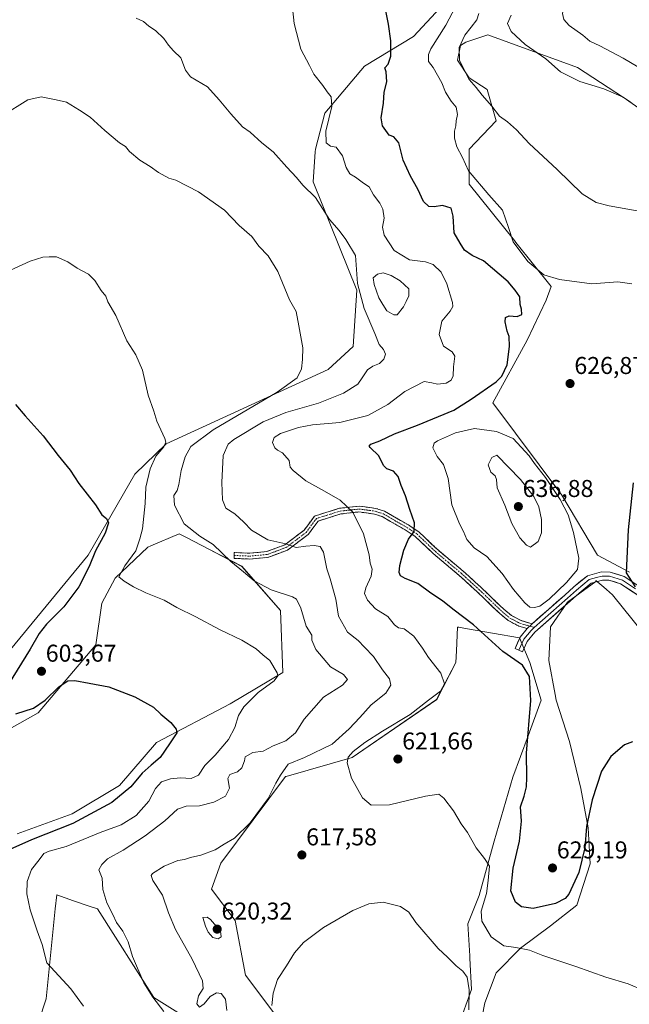
# Model space of a CAD drawing. Units: metres. Extents: x 604072 to 607520, y 4726902 to 4729267.
# Drawn here: x 606798 to 607049, y 4727928 to 4728333 of the extents above; entities that cross this region are included whole.
import ezdxf
from ezdxf.enums import TextEntityAlignment as Align

# ---------------------------------------------------------------- set-up
doc = ezdxf.new("R2010")
doc.units = ezdxf.units.M
doc.header["$MEASUREMENT"] = 0
doc.linetypes.add('TRAZO_Y_PUNTO', pattern=[1, 0.5, -0.25, 0, -0.25])
doc.linetypes.add('TRAZOSX2', pattern=[1.5, 1, -0.5])
for name, color, linetype, lineweight in [('Camino', 19, 'TRAZOSX2', 0), ('Camino Cxs', 19, 'Continuous', 0), ('Camino eje', 19, 'TRAZO_Y_PUNTO', 0), ('Carátula', 7, 'Continuous', 5), ('Cultivos herbáceos CxS', 92, 'Continuous', 0), ('Curva de nivel maestra', 36, 'Continuous', 30), ('Curva de nivel normal', 36, 'Continuous', 0), ('Estanque', 2, 'Continuous', 0), ('Estanque Cxs', 2, 'Continuous', 0), ('Layer 0', 7, 'Continuous', 0), ('Matorral CxS', 135, 'Continuous', 0), ('Punto de cota en terreno', 7, 'Continuous', 0), ('Rótulo de punto de cota en terreno', 19, 'Continuous', 0)]:
    doc.layers.add(name, color=color, linetype=linetype, lineweight=lineweight)
doc.styles.add('Arial', font='txt', dxfattribs={"height": 0.2})

# ---------------------------------------------------------------- blocks, each defined once
blk = doc.blocks.new('*U150')
at = {"layer": 'Cultivos herbáceos CxS', "color": 92, "linetype": 'Continuous', "lineweight": 0}
for points in [[(606921.7791, 4727898.563, 609.0778), (606890.6681, 4727940.0458, 616.6514), (606886.3968, 4727962.6185, 618.303), (606876.6381, 4727975.4281, 618.2918), (606880.5348, 4727986.1521, 616.7714), (606907.1399, 4728021.7908, 616.4937), (606907.4401, 4728021.8774, 616.5733), (606934.5913, 4728029.7223, 620.5606), (606969.3643, 4728053.5123, 621.6218), (606977.2953, 4728068.7635, 622.828), (606977.4971, 4728073.5997, 623.2548), (606977.9059, 4728083.4053, 624.2279), (606978.4471, 4728083.3107, 624.2657), (606981.2585, 4728082.8199, 624.4624), (607003.4465, 4728078.9418, 626.3149), (607007.7557, 4728068.7983, 625.7011), (607012.4007, 4728053.3161, 626.6134), (607006.9806, 4728038.6053, 625.8228), (607000.787, 4728021.5741, 624.1881), (606993.0453, 4727995.2521, 621.4074), (606986.8513, 4727972.8016, 620.6036), (606982.2063, 4727961.1877, 618.6149), (606982.9801, 4727948.0276, 617.0643), (606983.0373, 4727946.9974, 616.933), (606983.7541, 4727934.0923, 616.4884), (606978.3345, 4727919.3835, 614.3449)], [(606986.0749, 4727912.4159, 616.1341), (606989.1735, 4727928.6725, 617.2691), (606993.8195, 4727941.0597, 618.2993), (607003.8825, 4727951.1238, 619.7112), (607016.2697, 4727960.4139, 621.5188), (607027.1087, 4727968.9299, 622.7669), (607032.5283, 4727985.9613, 623.8618), (607031.7543, 4728000.6714, 624.5689), (607028.6583, 4728016.9289, 625.2623), (607024.0124, 4728036.2831, 626.2116), (607018.5943, 4728053.3161, 626.5151), (607018.1589, 4728055.5995, 626.4529), (607015.4967, 4728069.5724, 626.5702), (607016.2718, 4728083.509, 627.6679), (607023.2403, 4728093.5718, 628.2007), (607034.8525, 4728102.0884, 626.9932), (607034.8971, 4728102.3993, 626.982), (607034.9181, 4728102.5459, 626.9765), (607038.1713, 4728099.7762, 626.6899), (607039.3166, 4728098.8009, 626.6091), (607041.8205, 4728096.6694, 626.5094), (607054.2068, 4728081.1852, 627.4546)], [(607048.7871, 4728105.9598, 624.7312), (607035.6267, 4728112.9273, 626.6504), (607020.9183, 4728137.7013, 628.6811), (606992.5493, 4728175.7151, 627.4592), (607006.5765, 4728201.5502, 626.4966), (607014.5063, 4728218.0298, 628.197), (607016.5057, 4728223.6529, 629.155), (607001.9891, 4728241.7554, 630.1948), (607001.3595, 4728242.5403, 630.1452), (606982.7417, 4728265.7555, 628.4936), (606982.8, 4728280.1874, 631.4025), (606993.8045, 4728291.829, 634.3322), (606990.1069, 4728304.7027, 635.8858), (606982.7861, 4728309.5862, 635.2318), (606977.9181, 4728316.7951, 635.3275), (606979.1405, 4728322.8968, 636.4737), (606981.3379, 4728324.217, 636.5122), (606990.4193, 4728327.1669, 637.7083), (606999.0333, 4728324.0345, 638.8768), (607027.3614, 4728313.733, 640.5867), (607049.4309, 4728299.3393, 639.775)], [(607048.7718, 4728388.9012, 642.3232), (607037.4369, 4728390.4971, 640.7768), (607015.8479, 4728390.0162, 636.2244), (607004.3339, 4728386.6584, 634.9365), (606990.4203, 4728373.225, 633.2175), (606976.2481, 4728344.3963, 630.9094), (606959.8693, 4728326.4895, 627.7304), (606939.6329, 4728314.269, 623.9329), (606923.2513, 4728295.0241, 620.2644), (606919.4123, 4728280.1507, 618.3257), (606919.3341, 4728279.0552, 618.1849), (606918.4523, 4728266.7165, 615.8317), (606936.5335, 4728222.087, 615.9741), (606934.9851, 4728198.8616, 613.5985), (606924.6889, 4728189.4737, 612.8044), (606857.9995, 4728158.769, 607.4028), (606845.0453, 4728146.2945, 603.9674), (606825.8227, 4728112.9302, 600.4202), (606774.5175, 4728050.8219, 594.4084)], [(606779.0291, 4728033.384, 594.9781), (606805.2633, 4728048.024, 597.2831), (606829.0565, 4728076.0854, 601.9062), (606831.4959, 4728093.1664, 604.2437), (606836.9865, 4728103.5372, 604.8321), (606850.4073, 4728116.3475, 606.4588), (606851.6473, 4728116.8755, 606.6612), (606863.2765, 4728121.8269, 608.7406), (606866.2915, 4728120.2635, 608.8322), (606875.563, 4728115.4557, 609.2887), (606889.1837, 4728108.3923, 610.4003), (606905.0143, 4728090.1611, 607.9663), (606905.9749, 4728064.7328, 605.664), (606884.3851, 4728051.7793, 604.6697), (606854.0657, 4728035.8219, 599.8404), (606838.8155, 4728018.1313, 600.0241), (606819.2942, 4728006.5408, 599.7593), (606796.5851, 4727998.2035, 599.7176)], [(606799.8531, 4727903.6133, 602.0257), (606808.5425, 4727930.35, 603.1936), (606812.3141, 4727967.3802, 606.4507), (606812.8965, 4727973.0986, 606.6999), (606819.8855, 4727970.7019, 607.533), (606826.6441, 4727968.3841, 608.4603), (606829.6895, 4727967.3399, 608.9521), (606852.8445, 4727930.8954, 610.108), (606869.3153, 4727920.5245, 611.6147)]]:
    blk.add_polyline3d(points, dxfattribs=at)
blk = doc.blocks.new('*U196')
at = {"layer": 'Curva de nivel normal', "color": 36, "linetype": 'Continuous', "lineweight": 0}
blk.add_polyline3d([(607049.68, 4728224.74, 630), (607043.96, 4728225.49, 630), (607033.28, 4728224.74, 630), (607019.96, 4728226.47, 630), (607013.54, 4728228.37, 630), (607006.92, 4728233.87, 630), (607000.8, 4728242.04, 630), (606998.89, 4728247.95, 630), (606996.49, 4728255, 630), (606990.78, 4728261.3, 630), (606982.44, 4728271.19, 630), (606979.95, 4728276.7, 630), (606977.72, 4728281.13, 630), (606976.74, 4728284.66, 630), (606976.77, 4728287.54, 630), (606977.31, 4728289.71, 630), (606977.4, 4728291.8, 630), (606977.94, 4728294.39, 630), (606977.45, 4728297.42, 630), (606975.31, 4728299.86, 630), (606972.93, 4728303.66, 630), (606971.47, 4728307.47, 630), (606967.88, 4728313.72, 630), (606965.99, 4728316.22, 630), (606966.04, 4728319.19, 630), (606967, 4728321.51, 630), (606973.15, 4728331.16, 630), (606977.15, 4728338.71, 630)], dxfattribs=at)
blk = doc.blocks.new('*U208')
at = {"layer": 'Curva de nivel normal', "color": 36, "linetype": 'Continuous', "lineweight": 0}
blk.add_polyline3d([(607054.65, 4727933.68, 620), (607048.15, 4727936.45, 620), (607039.08, 4727939.23, 620), (607026.69, 4727943.66, 620), (607013.06, 4727948.18, 620), (607007.52, 4727950.32, 620), (607002.01, 4727951.51, 620), (606997.07, 4727952.09, 620), (606991.86, 4727955.86, 620), (606987.98, 4727962.32, 620), (606987.63, 4727966.42, 620), (606989.85, 4727973.64, 620), (606990.6, 4727979.06, 620), (606991.08, 4727984.95, 620), (606988.99, 4727988.13, 620), (606985.65, 4727992.51, 620), (606982.04, 4727998.77, 620), (606979.43, 4728002.42, 620), (606976.27, 4728007.77, 620), (606972.28, 4728012.99, 620), (606970.24, 4728014.52, 620), (606964.79, 4728013.75, 620), (606949.99, 4728010.26, 620), (606942.34, 4728010.03, 620), (606938.88, 4728013.01, 620), (606934.3, 4728021.16, 620), (606932.55, 4728027.49, 620), (606932.92, 4728029.85, 620), (606934.94, 4728032.09, 620), (606939.76, 4728035.8, 620), (606947.01, 4728040.48, 620), (606958.5, 4728047.43, 620), (606966.03, 4728053.3, 620), (606970.96, 4728056.94, 620), (606972.64, 4728059.96, 620), (606971.09, 4728064.42, 620), (606965.94, 4728070.8, 620), (606963.5, 4728074.73, 620), (606959.99, 4728079.66, 620), (606956.04, 4728082.63, 620), (606953.7, 4728083.11, 620), (606951.95, 4728084.32, 620), (606949.23, 4728087.74, 620), (606944.19, 4728090.88, 620), (606940.92, 4728094.49, 620), (606939.69, 4728097.27, 620), (606940.16, 4728099.54, 620), (606942.37, 4728104.28, 620), (606942.77, 4728107.16, 620), (606942.04, 4728109.63, 620), (606941.58, 4728113.08, 620), (606939.3, 4728121.77, 620), (606934.9, 4728130.75, 620), (606929.64, 4728135.58, 620), (606923.18, 4728139.33, 620), (606915.51, 4728143.59, 620), (606910.28, 4728147.89, 620), (606909.03, 4728149.24, 620), (606908.56, 4728151.94, 620), (606905.94, 4728155.16, 620), (606903.85, 4728156.18, 620), (606902.68, 4728157.16, 620), (606901.75, 4728159.35, 620), (606902.49, 4728161.49, 620), (606905.12, 4728163.04, 620), (606912.47, 4728165.54, 620), (606918.26, 4728166.62, 620), (606929.47, 4728167.58, 620), (606940.98, 4728170.5, 620), (606949.32, 4728175.06, 620), (606956.28, 4728180.38, 620), (606964.18, 4728184.51, 620), (606967.42, 4728183.99, 620), (606969.65, 4728183.43, 620), (606973.23, 4728183.87, 620), (606975.4, 4728185.1, 620), (606976.1, 4728186.76, 620), (606976.3, 4728190.48, 620), (606976.83, 4728194.94, 620), (606975.75, 4728196.74, 620), (606972.17, 4728199.1, 620), (606970.41, 4728203.87, 620), (606971.49, 4728209.4, 620), (606974.98, 4728213.39, 620), (606975.99, 4728215.44, 620), (606975.82, 4728217.05, 620), (606973.54, 4728224.71, 620), (606971.2, 4728229.57, 620), (606967.96, 4728232.67, 620), (606964.7, 4728233.73, 620), (606958.19, 4728234.62, 620), (606951.89, 4728238.43, 620), (606947.68, 4728244.72, 620), (606947.04, 4728248.05, 620), (606947.72, 4728251.72, 620), (606947.25, 4728255.39, 620), (606945.92, 4728257.96, 620), (606943.38, 4728261.29, 620), (606941.53, 4728264.7, 620), (606939.21, 4728266.14, 620), (606935.94, 4728268.67, 620), (606933.62, 4728269.94, 620), (606932.04, 4728272.54, 620), (606930.63, 4728277.44, 620), (606927.94, 4728281, 620), (606925.66, 4728281.43, 620), (606923.86, 4728282.83, 620), (606923.74, 4728287.52, 620), (606926.24, 4728297.71, 620), (606925.93, 4728301.71, 620), (606924.25, 4728303.71, 620), (606922.5, 4728306.38, 620), (606918.77, 4728311.06, 620), (606916.97, 4728314.66, 620), (606913.38, 4728321.32, 620), (606910.65, 4728331.94, 620), (606908.95, 4728348.83, 620)], dxfattribs=at)
blk = doc.blocks.new('5PATER')
at = {"layer": 'Carátula', "linetype": 'Continuous', "lineweight": 5}
h = blk.add_hatch(color=250, dxfattribs=at)
edge = h.paths.add_edge_path()
edge.add_ellipse((0, 0.01), major_axis=(-1.33, -1.34), ratio=0.999422, start_angle=0, end_angle=360)

msp = doc.modelspace()

# ---------------------------------------------------------------- linework, layer by layer
at = {"layer": 'Camino', "color": 19, "linetype": 'TRAZOSX2', "lineweight": 0}
for points in [[(606885.99, 4728112.87), (606885.94, 4728111.67), (606892.37, 4728111.4), (606899.88, 4728112.08), (606908, 4728115.11), (606916.48, 4728121.54), (606920.58, 4728127.05), (606929.89, 4728129.94), (606937.23, 4728130.8), (606943.8, 4728129.92), (606946.92, 4728128.85), (606956.44, 4728123.42), (606960.52, 4728120.72), (606967.91, 4728113.68), (606978.68, 4728104.62), (606986.09, 4728097.89), (606995.38, 4728088.94), (606998.84, 4728086.07), (607003.21, 4728083.81), (607006.68, 4728082.8)], [(607008.63, 4728084.73), (607004.11, 4728086.05), (607000.17, 4728088.09), (606996.99, 4728090.73), (606987.73, 4728099.65), (606980.26, 4728106.42), (606969.52, 4728115.47), (606962.02, 4728122.6), (606957.7, 4728125.46), (606947.92, 4728131.05), (606944.35, 4728132.27), (606937.54, 4728133.18), (606929.4, 4728132.3), (606919.12, 4728129.11), (606914.76, 4728123.24), (606906.83, 4728117.24), (606899.34, 4728114.44), (606892.31, 4728113.8), (606886.04, 4728114.06), (606885.99, 4728112.87)]]:
    msp.add_lwpolyline(points, dxfattribs=at)
at = {"layer": 'Camino Cxs', "color": 19, "linetype": 'Continuous', "lineweight": 0}
msp.add_lwpolyline([(607008.63, 4728084.73), (607006.68, 4728082.8)], dxfattribs=at)
msp.add_polyline3d([(607008.63, 4728084.73, 628.25), (607006.68, 4728082.8, 627.82), (607003.21, 4728083.81, 627.72), (606998.84, 4728086.07, 627.29), (606995.38, 4728088.94, 627.24), (606992.28, 4728091.92, 627.15), (606989.19, 4728094.91, 627.14), (606986.09, 4728097.89, 627.2), (606983.62, 4728100.13, 627.13), (606981.15, 4728102.38, 627.14), (606978.68, 4728104.62, 627.16), (606975.09, 4728107.64, 627.18), (606971.5, 4728110.66, 627.13), (606967.91, 4728113.68, 627.03), (606965.45, 4728116.03, 626.62), (606962.98, 4728118.37, 625.85), (606960.52, 4728120.72, 625.1), (606956.44, 4728123.42, 624), (606953.27, 4728125.23, 623.3), (606950.09, 4728127.04, 622.57), (606946.92, 4728128.85, 621.93), (606943.8, 4728129.92, 621.39), (606940.52, 4728130.36, 620.78), (606937.23, 4728130.8, 620.2), (606933.56, 4728130.37, 619.62), (606929.89, 4728129.94, 619.05), (606925.24, 4728128.5, 618.14), (606920.58, 4728127.05, 617.3), (606918.53, 4728124.29, 616.64), (606916.48, 4728121.54, 615.98), (606913.65, 4728119.4, 615.48), (606910.83, 4728117.25, 615.05), (606908, 4728115.11, 614.58), (606903.94, 4728113.6, 613.89), (606899.88, 4728112.08, 613.05), (606896.12, 4728111.74, 612.3), (606892.37, 4728111.4, 611.4), (606889.15, 4728111.53, 610.79), (606885.94, 4728111.67, 610.26), (606886.04, 4728114.06, 610.81), (606889.17, 4728113.93, 611.25), (606892.31, 4728113.8, 611.72), (606895.83, 4728114.12, 612.53), (606899.34, 4728114.44, 613.33), (606903.09, 4728115.84, 614.32), (606906.83, 4728117.24, 614.97), (606910.8, 4728120.24, 615.62), (606914.76, 4728123.24, 616.28), (606916.94, 4728126.18, 616.93), (606919.12, 4728129.11, 617.64), (606922.55, 4728130.17, 618.15), (606925.97, 4728131.24, 618.71), (606929.4, 4728132.3, 619.26), (606933.47, 4728132.74, 619.77), (606937.54, 4728133.18, 620.33), (606940.95, 4728132.73, 620.94), (606944.35, 4728132.27, 621.61), (606947.92, 4728131.05, 622.26), (606951.18, 4728129.19, 622.75), (606954.44, 4728127.32, 623.43), (606957.7, 4728125.46, 624.2), (606959.86, 4728124.03, 624.62), (606962.02, 4728122.6, 625.14), (606964.52, 4728120.22, 625.87), (606967.02, 4728117.85, 626.41), (606969.52, 4728115.47, 627), (606973.1, 4728112.45, 627.34), (606976.68, 4728109.44, 627.48), (606980.26, 4728106.42, 627.6), (606982.75, 4728104.16, 627.59), (606985.24, 4728101.91, 627.57), (606987.73, 4728099.65, 627.66), (606990.82, 4728096.68, 627.61), (606993.9, 4728093.7, 627.55), (606996.99, 4728090.73, 627.61), (607000.17, 4728088.09, 627.69), (607004.11, 4728086.05, 627.94), (607008.63, 4728084.73, 628.25)], close=True, dxfattribs=at)
at = {"layer": 'Camino eje', "color": 19, "linetype": 'TRAZO_Y_PUNTO', "lineweight": 0}
for points in [[(606885.99, 4728112.87), (606892.34, 4728112.6), (606899.61, 4728113.26), (606907.42, 4728116.17), (606915.62, 4728122.39), (606919.85, 4728128.08), (606929.64, 4728131.12), (606937.39, 4728131.99), (606944.08, 4728131.1), (606947.42, 4728129.95), (606952.31, 4728127.16), (606957.07, 4728124.44), (606961.27, 4728121.66), (606965.02, 4728118.1), (606968.72, 4728114.58), (606974.1, 4728110.05), (606979.47, 4728105.52), (606983.21, 4728102.14), (606986.91, 4728098.77), (606996.19, 4728089.84), (606999.51, 4728087.08), (607003.66, 4728084.93), (607007.66, 4728083.77)], [(607007.66, 4728083.77), (607009.45, 4728083.24)]]:
    msp.add_lwpolyline(points, dxfattribs=at)
at = {"layer": 'Cultivos herbáceos CxS', "color": 92, "linetype": 'Continuous', "lineweight": 0}
for points in [[(607048.77, 4728388.9, 642.32), (607037.44, 4728390.5, 640.78), (607015.85, 4728390.02, 636.22), (607004.33, 4728386.66, 634.94), (606990.42, 4728373.22, 633.22), (606976.25, 4728344.4, 630.91), (606959.87, 4728326.49, 627.73), (606939.63, 4728314.27, 623.93), (606923.25, 4728295.02, 620.26), (606919.41, 4728280.15, 618.33), (606919.33, 4728279.06, 618.18), (606918.45, 4728266.72, 615.83), (606936.53, 4728222.09, 615.97), (606934.99, 4728198.86, 613.6), (606924.69, 4728189.47, 612.8), (606858, 4728158.77, 607.4), (606845.05, 4728146.29, 603.97), (606825.82, 4728112.93, 600.42), (606774.52, 4728050.82, 594.41)], [(607048.79, 4728105.96, 624.73), (607035.63, 4728112.93, 626.65), (607020.92, 4728137.7, 628.68), (606992.55, 4728175.72, 627.46), (607006.58, 4728201.55, 626.5), (607014.51, 4728218.03, 628.2), (607016.51, 4728223.65, 629.16), (607001.99, 4728241.76, 630.19), (607001.36, 4728242.54, 630.15), (606982.74, 4728265.76, 628.49), (606982.8, 4728280.19, 631.4), (606993.8, 4728291.83, 634.33), (606990.11, 4728304.7, 635.89), (606982.79, 4728309.59, 635.23), (606977.92, 4728316.8, 635.33), (606979.14, 4728322.9, 636.47), (606981.34, 4728324.22, 636.51), (606990.42, 4728327.17, 637.71), (606999.03, 4728324.03, 638.88), (607027.36, 4728313.73, 640.59), (607049.43, 4728299.34, 639.77)], [(606779.03, 4728033.38, 594.98), (606805.26, 4728048.02, 597.28), (606829.06, 4728076.09, 601.91), (606831.5, 4728093.17, 604.24), (606836.99, 4728103.54, 604.83), (606850.41, 4728116.35, 606.46), (606851.65, 4728116.88, 606.66), (606863.28, 4728121.83, 608.74), (606866.29, 4728120.26, 608.83), (606875.56, 4728115.46, 609.29), (606889.18, 4728108.39, 610.4), (606905.01, 4728090.16, 607.97), (606905.97, 4728064.73, 605.66), (606884.39, 4728051.78, 604.67), (606854.07, 4728035.82, 599.84), (606838.82, 4728018.13, 600.02), (606819.29, 4728006.54, 599.76), (606796.59, 4727998.2, 599.72)], [(606986.07, 4727912.42, 616.13), (606989.17, 4727928.67, 617.27), (606993.82, 4727941.06, 618.3), (607003.88, 4727951.12, 619.71), (607016.27, 4727960.41, 621.52), (607027.11, 4727968.93, 622.77), (607032.53, 4727985.96, 623.86), (607031.75, 4728000.67, 624.57), (607028.66, 4728016.93, 625.26), (607024.01, 4728036.28, 626.21), (607018.59, 4728053.32, 626.52), (607018.16, 4728055.6, 626.45), (607015.5, 4728069.57, 626.57), (607016.27, 4728083.51, 627.67), (607023.24, 4728093.57, 628.2), (607034.85, 4728102.09, 626.99), (607034.9, 4728102.4, 626.98), (607034.92, 4728102.55, 626.98), (607038.17, 4728099.78, 626.69), (607039.32, 4728098.8, 626.61), (607041.82, 4728096.67, 626.51), (607054.21, 4728081.19, 627.45)], [(606921.78, 4727898.56, 609.08), (606890.67, 4727940.05, 616.65), (606886.4, 4727962.62, 618.3), (606876.64, 4727975.43, 618.29), (606880.53, 4727986.15, 616.77), (606907.14, 4728021.79, 616.49), (606907.44, 4728021.88, 616.57), (606934.59, 4728029.72, 620.56), (606969.36, 4728053.51, 621.62), (606977.3, 4728068.76, 622.83), (606977.5, 4728073.6, 623.25), (606977.91, 4728083.41, 624.23), (606978.45, 4728083.31, 624.27), (606981.26, 4728082.82, 624.46), (607003.45, 4728078.94, 626.31), (607007.76, 4728068.8, 625.7), (607012.4, 4728053.32, 626.61), (607006.98, 4728038.61, 625.82), (607000.79, 4728021.57, 624.19), (606993.05, 4727995.25, 621.41), (606986.85, 4727972.8, 620.6), (606982.21, 4727961.19, 618.61), (606982.98, 4727948.03, 617.06), (606983.04, 4727947, 616.93), (606983.75, 4727934.09, 616.49), (606978.33, 4727919.38, 614.34)], [(606799.85, 4727903.61, 602.03), (606808.54, 4727930.35, 603.19), (606812.31, 4727967.38, 606.45), (606812.9, 4727973.1, 606.7), (606819.89, 4727970.7, 607.53), (606826.64, 4727968.38, 608.46), (606829.69, 4727967.34, 608.95), (606852.84, 4727930.9, 610.11), (606869.32, 4727920.52, 611.61)]]:
    msp.add_polyline3d(points, dxfattribs=at)
at = {"layer": 'Curva de nivel maestra', "color": 36, "linetype": 'Continuous', "lineweight": 30}
for points in [[(607049.96, 4728036.12, 625), (607046.74, 4728034.9, 625), (607041.05, 4728030.12, 625), (607037.29, 4728024.08, 625), (607033.37, 4728012.26, 625), (607031.08, 4728001.32, 625), (607030.32, 4727992.45, 625), (607027.84, 4727982.35, 625), (607023.72, 4727973.35, 625), (607022.28, 4727971.62, 625), (607018.3, 4727969.57, 625), (607009.03, 4727967.51, 625), (607004.23, 4727968.15, 625), (607001.81, 4727970.15, 625), (606999.9, 4727974.76, 625), (607000.87, 4727984.13, 625), (607003.44, 4727995.25, 625), (607004.27, 4728003.46, 625), (607003.92, 4728009.42, 625), (607005.4, 4728013.75, 625), (607006.35, 4728017.58, 625), (607006.42, 4728021.4, 625), (607006.31, 4728031.45, 625), (607008.12, 4728053.19, 625), (607007.52, 4728063.1, 625), (607004.65, 4728067.71, 625), (606996.59, 4728073.36, 625), (606984.55, 4728084.31, 625), (606975.98, 4728090.74, 625), (606971.75, 4728094.18, 625), (606966.95, 4728097.38, 625), (606961.57, 4728101.34, 625), (606956.34, 4728103.44, 625), (606954.45, 4728104.53, 625), (606953.9, 4728105.86, 625), (606954.21, 4728108.74, 625), (606955.79, 4728115.07, 625), (606957.73, 4728119.58, 625), (606960.12, 4728122.75, 625), (606960.21, 4728126.24, 625), (606958.26, 4728131.74, 625), (606956.52, 4728137.4, 625), (606954.72, 4728141.73, 625), (606953.53, 4728145.42, 625), (606951.54, 4728147.61, 625), (606948.85, 4728148.51, 625), (606947.52, 4728149.9, 625), (606945.54, 4728153.95, 625), (606942.04, 4728157.3, 625), (606941.59, 4728157.91, 625), (606942.23, 4728158.66, 625), (606945.98, 4728160.03, 625), (606951.94, 4728162.96, 625), (606961.46, 4728166.45, 625), (606976.48, 4728172.65, 625), (606983.61, 4728177.22, 625), (606993.84, 4728184.37, 625), (606996.16, 4728186.72, 625), (606998.42, 4728191.37, 625), (606999.37, 4728198.9, 625), (606999.26, 4728203.04, 625), (606998.35, 4728205.17, 625), (606997.52, 4728209.06, 625), (606997.74, 4728210.9, 625), (606999.17, 4728211.48, 625), (607002.5, 4728211.24, 625), (607004.39, 4728212.07, 625), (607004.33, 4728214.24, 625), (607003.8, 4728216.18, 625), (607003.62, 4728219.4, 625), (607001.74, 4728222.08, 625), (606998.81, 4728225.55, 625), (606988.65, 4728234.14, 625), (606983.95, 4728236.39, 625), (606980.76, 4728238.59, 625), (606979.01, 4728241.43, 625), (606976.62, 4728245.72, 625), (606976.1, 4728252.6, 625), (606975.27, 4728255.86, 625), (606971.76, 4728257, 625), (606968.34, 4728256.37, 625), (606966.08, 4728256.49, 625), (606963.9, 4728258.65, 625), (606961.64, 4728263.72, 625), (606958.56, 4728268.98, 625), (606955.55, 4728275.63, 625), (606953.77, 4728282.82, 625), (606951.67, 4728285.28, 625), (606949.74, 4728285.92, 625), (606947.08, 4728289.8, 625), (606946.56, 4728293.06, 625), (606947.42, 4728299.09, 625), (606947.76, 4728303.56, 625), (606948.79, 4728307.85, 625), (606948.56, 4728312.04, 625), (606947.99, 4728313.59, 625), (606949.45, 4728315.16, 625), (606950.53, 4728318.44, 625), (606950.53, 4728324.79, 625), (606949.57, 4728331.56, 625), (606947.63, 4728341.16, 625)], [(606795.89, 4728175.06, 600), (606799.92, 4728170.3, 600), (606807.36, 4728162.09, 600), (606813.45, 4728153.96, 600), (606818.4, 4728148.02, 600), (606822, 4728142.5, 600), (606828.82, 4728133.74, 600), (606831.43, 4728129.6, 600), (606833.39, 4728128.15, 600), (606834.23, 4728126.26, 600), (606832.88, 4728122.06, 600), (606828.82, 4728114.76, 600), (606826.33, 4728108.3, 600), (606822.05, 4728099.94, 600), (606815.79, 4728091.75, 600), (606808.75, 4728084.64, 600), (606805.66, 4728080.72, 600), (606802, 4728074.35, 600), (606793.04, 4728059.92, 600)], [(607050.28, 4728142.73, 625), (607048.22, 4728123.4, 625), (607047.35, 4728105.74, 625), (607051.07, 4728099.9, 625)], [(606796.08, 4728047.61, 600), (606803.29, 4728050.03, 600), (606808.2, 4728053.32, 600), (606813.85, 4728058.83, 600), (606817.46, 4728061.25, 600), (606820.4, 4728061.45, 600), (606826.29, 4728060.32, 600), (606834.4, 4728058.72, 600), (606845.02, 4728054.69, 600), (606852.71, 4728050.36, 600), (606855.85, 4728047.54, 600), (606859.96, 4728044.12, 600), (606862.11, 4728041.29, 600), (606862.34, 4728039.84, 600), (606859.33, 4728035.28, 600), (606855.58, 4728029.7, 600), (606851.76, 4728026.54, 600), (606848.05, 4728023.2, 600), (606843.42, 4728017.62, 600), (606835.66, 4728011.1, 600), (606819.62, 4728002.5, 600), (606802.5, 4727995.83, 600), (606791.13, 4727990.64, 600)]]:
    msp.add_polyline3d(points, dxfattribs=at)
at = {"layer": 'Curva de nivel normal', "color": 36, "linetype": 'Continuous', "lineweight": 0}
for points in [[(607049.71, 4728377.78, 645), (607045.24, 4728372.78, 645), (607040.01, 4728362.86, 645), (607037.6, 4728356.27, 645), (607036.88, 4728351.64, 645), (607035.14, 4728349.23, 645), (607030.03, 4728345.56, 645), (607022.06, 4728339.4, 645), (607021.17, 4728335.99, 645), (607021.74, 4728333.5, 645), (607023.93, 4728331.14, 645), (607029.53, 4728327.07, 645), (607032.48, 4728324.56, 645), (607036.56, 4728322.64, 645), (607046.19, 4728317.6, 645), (607057.52, 4728310.93, 645)], [(606883, 4727925.54, 615), (606882.38, 4727930.15, 615), (606880.69, 4727932.47, 615), (606878.69, 4727932.75, 615), (606876.04, 4727931.3, 615), (606873.62, 4727928.22, 615), (606871.72, 4727926.94, 615), (606870.56, 4727928.22, 615), (606871.36, 4727931.6, 615), (606873.23, 4727934.56, 615), (606872.98, 4727937.74, 615), (606868.74, 4727946.64, 615), (606861.82, 4727958.92, 615), (606858.9, 4727965.66, 615), (606856.5, 4727972.94, 615), (606852.49, 4727978.98, 615), (606851.76, 4727981.12, 615), (606852.33, 4727981.98, 615), (606857.17, 4727984.99, 615), (606862.84, 4727987.28, 615), (606865.49, 4727987.75, 615), (606867.95, 4727988.55, 615), (606872.22, 4727989.45, 615), (606878.21, 4727991.71, 615), (606881.87, 4727994.03, 615), (606886.06, 4727996.49, 615), (606892.54, 4728002.75, 615), (606899.97, 4728012.75, 615), (606903.11, 4728019.08, 615), (606905.06, 4728022.42, 615), (606908.17, 4728026.91, 615), (606914.98, 4728029.63, 615), (606926.32, 4728035.22, 615), (606933.34, 4728041.53, 615), (606937.76, 4728046.1, 615), (606942.34, 4728051.38, 615), (606948.49, 4728056.12, 615), (606950.47, 4728059.52, 615), (606949.94, 4728062.01, 615), (606947.1, 4728065.78, 615), (606943.33, 4728071.24, 615), (606939.6, 4728075.06, 615), (606937.05, 4728077.8, 615), (606932.67, 4728081.35, 615), (606928.88, 4728087.89, 615), (606927.86, 4728094.9, 615), (606925.56, 4728103.31, 615), (606924.12, 4728107.37, 615), (606922.75, 4728114.29, 615), (606921.38, 4728116.54, 615), (606918.87, 4728116.98, 615), (606915.5, 4728116.74, 615), (606911.54, 4728116.17, 615), (606907.19, 4728117.72, 615), (606899.8, 4728119.24, 615), (606893.11, 4728123.29, 615), (606889.94, 4728126.62, 615), (606886.22, 4728129.97, 615), (606882.61, 4728132.37, 615), (606881.21, 4728135.78, 615), (606880.86, 4728142.97, 615), (606881.42, 4728154.07, 615), (606883.45, 4728158.64, 615), (606885.88, 4728160.67, 615), (606897.98, 4728167.94, 615), (606907.32, 4728171.72, 615), (606920.65, 4728175.54, 615), (606931.02, 4728179.74, 615), (606936.91, 4728183.41, 615), (606938.73, 4728186.06, 615), (606940.91, 4728189.25, 615), (606943.02, 4728190.8, 615), (606945.78, 4728191.92, 615), (606947.64, 4728193.73, 615), (606948.3, 4728195.73, 615), (606947.5, 4728197.68, 615), (606945.66, 4728199.72, 615), (606943.87, 4728204.28, 615), (606939.45, 4728214.52, 615), (606936.7, 4728224.86, 615), (606935.94, 4728236.38, 615), (606931.96, 4728242.95, 615), (606929.25, 4728246.63, 615), (606925.29, 4728251.19, 615), (606919.52, 4728260.26, 615), (606914.28, 4728265.35, 615), (606911.69, 4728268.43, 615), (606907.64, 4728272.75, 615), (606902.04, 4728279.03, 615), (606897.37, 4728282.81, 615), (606892.54, 4728287.22, 615), (606889.44, 4728289.37, 615), (606884.58, 4728294.64, 615), (606879.82, 4728300.47, 615), (606875.06, 4728305.78, 615), (606868.04, 4728310, 615), (606865.95, 4728312.73, 615), (606863.99, 4728317.71, 615), (606860.96, 4728320.68, 615), (606858.88, 4728322.93, 615), (606857.05, 4728325.77, 615), (606853.59, 4728328.98, 615), (606850.81, 4728330.86, 615), (606848.64, 4728332.69, 615), (606845.64, 4728334.16, 615)], [(607066.43, 4728252.16, 635), (607040.38, 4728256.8, 635), (607035.03, 4728258.2, 635), (607029.29, 4728261.72, 635), (607019.01, 4728271.76, 635), (607007.47, 4728282.55, 635), (607002.2, 4728288.15, 635), (606998.5, 4728291.41, 635), (606995.27, 4728293.74, 635), (606992.14, 4728297.8, 635), (606988.12, 4728302.38, 635), (606985.6, 4728305.48, 635), (606982.76, 4728308.81, 635), (606978.75, 4728316.65, 635), (606978.58, 4728322.04, 635), (606980.9, 4728327.12, 635), (606983.62, 4728330.34, 635), (606985.95, 4728333.45, 635), (606986.71, 4728336.04, 635)], [(607000.03, 4728335.26, 640), (606998.47, 4728331.84, 640), (606999.98, 4728328.65, 640), (607005.86, 4728323.26, 640), (607014.26, 4728317.3, 640), (607020.37, 4728311.98, 640), (607028.32, 4728308.03, 640), (607038.24, 4728304.98, 640), (607046.15, 4728301.56, 640), (607053.55, 4728296.3, 640)], [(606790.42, 4728293.82, 610), (606801.01, 4728300.44, 610), (606806.5, 4728301.73, 610), (606812.75, 4728300.53, 610), (606816.9, 4728299.49, 610), (606822.34, 4728296.22, 610), (606826.72, 4728293.38, 610), (606832.78, 4728287.84, 610), (606838.78, 4728282.81, 610), (606841.19, 4728281.19, 610), (606842.9, 4728279.24, 610), (606847.08, 4728275.62, 610), (606851.38, 4728273.06, 610), (606854.89, 4728270.53, 610), (606859.14, 4728268.25, 610), (606862.02, 4728267.35, 610), (606871.32, 4728262.61, 610), (606881.98, 4728254.99, 610), (606888.04, 4728248.68, 610), (606893.2, 4728244.15, 610), (606896.12, 4728240.28, 610), (606900, 4728236.18, 610), (606904.02, 4728229.83, 610), (606908.74, 4728218.08, 610), (606911.45, 4728213.25, 610), (606912.6, 4728207.35, 610), (606914.27, 4728198.3, 610), (606914.12, 4728193.6, 610), (606913.69, 4728189.73, 610), (606911.86, 4728185.98, 610), (606903.66, 4728180.08, 610), (606877.27, 4728164.65, 610), (606868.12, 4728157.73, 610), (606865.76, 4728153.46, 610), (606864.16, 4728147.89, 610), (606863.23, 4728142.13, 610), (606862.48, 4728139.66, 610), (606861.12, 4728137.57, 610), (606861.38, 4728133.6, 610), (606865.44, 4728125.85, 610), (606871.78, 4728120.86, 610), (606877.27, 4728117.35, 610), (606884.65, 4728110.4, 610), (606889.86, 4728106.08, 610), (606894.18, 4728102.44, 610), (606901.17, 4728098.72, 610), (606910.06, 4728095.82, 610), (606911.71, 4728094.88, 610), (606913.41, 4728091.17, 610), (606915.68, 4728083.69, 610), (606917.96, 4728080.05, 610), (606917.92, 4728077.95, 610), (606919.67, 4728074.09, 610), (606925.62, 4728067.05, 610), (606931.06, 4728063.92, 610), (606932.69, 4728061.79, 610), (606930.54, 4728059.42, 610), (606922.75, 4728054.51, 610), (606914.8, 4728045.46, 610), (606911.17, 4728039.9, 610), (606907.28, 4728036.48, 610), (606902.06, 4728034.44, 610), (606897.97, 4728032.32, 610), (606893.73, 4728031.74, 610), (606890.48, 4728030.01, 610), (606890.19, 4728028.3, 610), (606889.09, 4728025.49, 610), (606887.34, 4728023.8, 610), (606884.23, 4728022.68, 610), (606883.32, 4728021.06, 610), (606884.08, 4728017.05, 610), (606882.47, 4728013.8, 610), (606877.57, 4728011.26, 610), (606871.66, 4728009.8, 610), (606866.26, 4728009.64, 610), (606862.68, 4728008.4, 610), (606857.41, 4728003.61, 610), (606849.37, 4727997.42, 610), (606840.22, 4727991.5, 610), (606833.89, 4727987.94, 610), (606831.52, 4727985.67, 610), (606830.27, 4727983.48, 610), (606831.57, 4727980.04, 610), (606831.88, 4727975.38, 610), (606833.5, 4727969.87, 610), (606836.04, 4727964.98, 610), (606837.47, 4727961.68, 610), (606840.14, 4727958.2, 610), (606842.32, 4727953.8, 610), (606844.14, 4727947.75, 610), (606848.8, 4727936.9, 610), (606852.53, 4727930.95, 610), (606857.05, 4727925.1, 610)], [(606793.92, 4728230.3, 605), (606801.95, 4728234.05, 605), (606807.15, 4728235.73, 605), (606809.77, 4728235.82, 605), (606812.8, 4728235.84, 605), (606817.43, 4728233.82, 605), (606821.38, 4728231.1, 605), (606825.95, 4728228.68, 605), (606828.63, 4728226.02, 605), (606831.22, 4728221.94, 605), (606833.18, 4728219.66, 605), (606833.91, 4728217.3, 605), (606837.32, 4728211.73, 605), (606841.84, 4728201.3, 605), (606845.44, 4728195.44, 605), (606848.26, 4728189.19, 605), (606850.6, 4728178.85, 605), (606852.84, 4728172.34, 605), (606854.15, 4728168.16, 605), (606857.4, 4728161.05, 605), (606857.82, 4728159.54, 605), (606857.05, 4728157.59, 605), (606853.7, 4728153.73, 605), (606851.33, 4728148.54, 605), (606849.62, 4728141.02, 605), (606849.29, 4728134.28, 605), (606848.25, 4728123.86, 605), (606847.13, 4728119.74, 605), (606845.44, 4728114.83, 605), (606840.97, 4728108.6, 605), (606838.5, 4728104.04, 605), (606840.75, 4728102.3, 605), (606844.57, 4728099.89, 605), (606849.57, 4728097.5, 605), (606857.16, 4728094.41, 605), (606862.32, 4728091.4, 605), (606870.2, 4728087.62, 605), (606880, 4728082.42, 605), (606889.18, 4728078.02, 605), (606895.02, 4728074.44, 605), (606897.78, 4728071.92, 605), (606900.65, 4728069.59, 605), (606903.68, 4728064.55, 605), (606903.93, 4728063.3, 605), (606902.46, 4728061.27, 605), (606895.9, 4728056.51, 605), (606889.97, 4728050.58, 605), (606887.7, 4728046.97, 605), (606886.32, 4728042.06, 605), (606883.64, 4728037.11, 605), (606878.12, 4728030.7, 605), (606873.93, 4728026.43, 605), (606871.26, 4728022.41, 605), (606868.25, 4728021.02, 605), (606863.82, 4728021.29, 605), (606859.7, 4728020.91, 605), (606856.12, 4728019.6, 605), (606853.53, 4728016.94, 605), (606850.84, 4728011.64, 605), (606845.62, 4728005.8, 605), (606839.44, 4728002.01, 605), (606830.84, 4727998.75, 605), (606816.81, 4727993, 605), (606809.8, 4727991.17, 605), (606807.63, 4727990.15, 605), (606805.67, 4727987.55, 605), (606802.52, 4727983.57, 605), (606800.78, 4727978.67, 605), (606800.58, 4727973.56, 605), (606801.95, 4727966.93, 605), (606804.8, 4727958.32, 605), (606806.91, 4727952.73, 605), (606808.89, 4727945.09, 605), (606813.73, 4727939.83, 605), (606818.68, 4727934.38, 605), (606823.95, 4727927.33, 605)], [(607009.64, 4728091.39, 630), (607011.8, 4728092, 630), (607015.63, 4728094.82, 630), (607022.87, 4728101.73, 630), (607027.38, 4728107.15, 630), (607027.86, 4728111.72, 630), (607025.69, 4728122.34, 630), (607023.47, 4728129.58, 630), (607020.17, 4728135.94, 630), (607014.14, 4728144.9, 630), (607009.7, 4728150.79, 630), (607007.48, 4728153.91, 630), (607000.9, 4728160.99, 630), (606994.04, 4728163.97, 630), (606985, 4728165.17, 630), (606977.07, 4728163.4, 630), (606969.64, 4728160.02, 630), (606968.37, 4728159.05, 630), (606967.84, 4728157.17, 630), (606969.53, 4728153.62, 630), (606972.19, 4728150.28, 630), (606974.11, 4728144.54, 630), (606975.65, 4728133.75, 630), (606978.8, 4728125.89, 630), (606980.44, 4728122.71, 630), (606981.78, 4728119.42, 630), (606984.81, 4728116, 630), (606989.99, 4728112.46, 630), (606996.34, 4728105.4, 630), (607001.06, 4728098.83, 630), (607005.6, 4728093.33, 630), (607007.75, 4728091.62, 630), (607009.64, 4728091.39, 630)], [(607008.06, 4728116.3, 635), (607011.11, 4728118.64, 635), (607012.52, 4728122.22, 635), (607012.59, 4728127.69, 635), (607011.38, 4728132.94, 635), (607009.32, 4728137.08, 635), (607003.84, 4728144.1, 635), (606994.11, 4728154.2, 635), (606992.12, 4728153.25, 635), (606990.51, 4728150.25, 635), (606991.68, 4728147.22, 635), (606993.5, 4728145.7, 635), (606994.02, 4728144.08, 635), (606994.32, 4728140.7, 635), (606997.37, 4728133.53, 635), (607000.31, 4728126.01, 635), (607003.59, 4728120.19, 635), (607006.39, 4728117.14, 635), (607008.06, 4728116.3, 635)], [(606982.64, 4727925.76, 615), (606982.68, 4727934.05, 615), (606981.94, 4727939.28, 615), (606980.16, 4727941.69, 615), (606977.43, 4727943.84, 615), (606973.88, 4727947.41, 615), (606970, 4727951.03, 615), (606960.82, 4727961.77, 615), (606957.87, 4727966.03, 615), (606954.48, 4727968.29, 615), (606947.27, 4727970.1, 615), (606941.42, 4727969.4, 615), (606934.79, 4727966.65, 615), (606922.78, 4727959.73, 615), (606914.53, 4727953.49, 615), (606910.86, 4727949.29, 615), (606907.58, 4727943.91, 615), (606903.87, 4727938.3, 615), (606901.99, 4727932.65, 615), (606901.49, 4727927.6, 615)], [(606879.42, 4727954.99, 620), (606880.67, 4727955.86, 620), (606880.31, 4727958.24, 620), (606876.2, 4727962.98, 620), (606874.87, 4727963.88, 620), (606873.02, 4727963.76, 620), (606874.16, 4727960.19, 620), (606875.29, 4727957.78, 620), (606877.25, 4727955.61, 620), (606879.42, 4727954.99, 620)]]:
    msp.add_polyline3d(points, dxfattribs=at)
at = {"layer": 'Estanque', "color": 2, "linetype": 'Continuous', "lineweight": 0}
msp.add_polyline3d([(606951.73, 4728211.88, 615.96), (606948.88, 4728213.63, 616.45), (606947.24, 4728216.26, 616.28), (606945.6, 4728218.89, 615.86), (606944.62, 4728221.63, 616.03), (606943.63, 4728224.37, 616.14), (606943.19, 4728227.22, 615.9), (606944.94, 4728228.75, 615.55), (606947.35, 4728229.19, 615.49), (606950.64, 4728228.1, 615.61), (606954.36, 4728225.91, 615.82), (606957.86, 4728222.62, 615.78), (606957.86, 4728219.77, 615.73), (606956.77, 4728217.47, 615.66), (606955.67, 4728215.17, 615.69), (606953.04, 4728211.88, 616), (606951.73, 4728211.88, 615.96)], dxfattribs=at)
at = {"layer": 'Estanque Cxs', "color": 2, "linetype": 'Continuous', "lineweight": 0}
msp.add_polyline3d([(606953.04, 4728211.88, 616), (606951.73, 4728211.88, 615.96), (606948.88, 4728213.63, 616.45), (606947.24, 4728216.26, 616.28), (606945.6, 4728218.89, 615.86), (606944.62, 4728221.63, 616.03), (606943.63, 4728224.37, 616.14), (606943.19, 4728227.22, 615.9), (606944.94, 4728228.75, 615.55), (606947.35, 4728229.19, 615.49), (606950.64, 4728228.1, 615.61), (606954.36, 4728225.91, 615.82), (606957.86, 4728222.62, 615.78), (606957.86, 4728219.77, 615.73), (606956.77, 4728217.47, 615.66), (606955.67, 4728215.17, 615.69), (606953.04, 4728211.88, 616)], close=True, dxfattribs=at)
at = {"layer": 'Layer 0', "linetype": 'Continuous', "lineweight": 0}
for points in [[(607008.63, 4728084.73), (607022.09, 4728096.57), (607025.83, 4728099.89), (607031.41, 4728104.54), (607037.27, 4728106.07), (607040.81, 4728106.02), (607046.53, 4728104.26), (607057.4, 4728097.09)], [(607055.46, 4728094.39), (607045.1, 4728101.23), (607040.28, 4728102.71), (607037.68, 4728102.75), (607032.97, 4728101.51), (607028, 4728097.37), (607024.29, 4728094.08), (607009.74, 4728081.28), (607006.61, 4728077.5), (607004.65, 4728073.19), (607003.14, 4728073.88)], [(607051.25, 4728099.16), (607045.82, 4728102.75), (607040.55, 4728104.37), (607037.48, 4728104.41), (607035.12, 4728103.79), (607032.19, 4728103.03), (607026.92, 4728098.63), (607023.19, 4728095.33), (607009.45, 4728083.24)], [(607003.14, 4728073.88), (607001.62, 4728074.57), (607003.77, 4728079.28), (607006.68, 4728082.8)], [(607009.45, 4728083.24), (607008.21, 4728082.04), (607005.19, 4728078.39), (607003.14, 4728073.88)], [(607008.63, 4728084.73), (607006.68, 4728082.8)]]:
    msp.add_lwpolyline(points, dxfattribs=at)
msp.add_polyline3d([(607052.01, 4728096.67, 624.95), (607048.55, 4728098.95, 625.32), (607045.1, 4728101.23, 625.8), (607042.69, 4728101.97, 626.07), (607040.28, 4728102.71, 626.33), (607037.68, 4728102.75, 626.7), (607032.97, 4728101.51, 627.44), (607030.49, 4728099.44, 627.83), (607028, 4728097.37, 628.18), (607024.29, 4728094.08, 628.47), (607020.65, 4728090.88, 628.62), (607017.02, 4728087.68, 628.66), (607013.38, 4728084.48, 628.38), (607009.74, 4728081.28, 627.87), (607006.61, 4728077.5, 626.6), (607004.65, 4728073.19, 625.53), (607001.62, 4728074.57, 625.48), (607002.7, 4728076.93, 625.99), (607003.77, 4728079.28, 626.62), (607006.68, 4728082.8, 627.82), (607008.63, 4728084.73, 628.25), (607012, 4728087.69, 628.68), (607015.36, 4728090.65, 629.11), (607018.73, 4728093.61, 629.04), (607022.09, 4728096.57, 628.96), (607023.96, 4728098.23, 628.81), (607025.83, 4728099.89, 628.72), (607028.62, 4728102.22, 628.22), (607031.41, 4728104.54, 627.7), (607034.34, 4728105.31, 627.22), (607037.27, 4728106.07, 626.74), (607040.81, 4728106.02, 626.11), (607043.67, 4728105.14, 625.76), (607046.53, 4728104.26, 625.5), (607050.15, 4728101.87, 624.88)], dxfattribs=at)
at = {"layer": 'Matorral CxS', "color": 135, "linetype": 'Continuous', "lineweight": 0}
for points in [[(606774.52, 4728050.82, 594.41), (606825.82, 4728112.93, 600.42), (606845.05, 4728146.29, 603.97), (606858, 4728158.77, 607.4), (606924.69, 4728189.47, 612.8), (606934.99, 4728198.86, 613.6), (606936.53, 4728222.09, 615.97), (606918.45, 4728266.72, 615.83), (606919.33, 4728279.06, 618.18), (606919.41, 4728280.15, 618.33), (606923.25, 4728295.02, 620.26), (606939.63, 4728314.27, 623.93), (606959.87, 4728326.49, 627.73), (606976.25, 4728344.4, 630.91), (606990.42, 4728373.22, 633.22), (607004.33, 4728386.66, 634.94), (607015.85, 4728390.02, 636.22), (607037.44, 4728390.5, 640.78), (607048.77, 4728388.9, 642.32)], [(607048.77, 4728388.9, 642.32), (607037.44, 4728390.5, 640.78), (607015.85, 4728390.02, 636.22), (607004.33, 4728386.66, 634.94), (606990.42, 4728373.22, 633.22), (606976.25, 4728344.4, 630.91), (606959.87, 4728326.49, 627.73), (606939.63, 4728314.27, 623.93), (606923.25, 4728295.02, 620.26), (606919.41, 4728280.15, 618.33), (606919.33, 4728279.06, 618.18), (606918.45, 4728266.72, 615.83), (606936.53, 4728222.09, 615.97), (606934.99, 4728198.86, 613.6), (606924.69, 4728189.47, 612.8), (606858, 4728158.77, 607.4), (606845.05, 4728146.29, 603.97), (606825.82, 4728112.93, 600.42), (606774.52, 4728050.82, 594.41)], [(607049.43, 4728299.34, 639.77), (607027.36, 4728313.73, 640.59), (606999.03, 4728324.03, 638.88), (606990.42, 4728327.17, 637.71), (606981.34, 4728324.22, 636.51), (606979.14, 4728322.9, 636.47), (606977.92, 4728316.8, 635.33), (606982.79, 4728309.59, 635.23), (606990.11, 4728304.7, 635.89), (606993.8, 4728291.83, 634.33), (606982.8, 4728280.19, 631.4), (606982.74, 4728265.76, 628.49), (607001.36, 4728242.54, 630.15), (607001.99, 4728241.76, 630.19), (607016.51, 4728223.65, 629.16), (607014.51, 4728218.03, 628.2), (607006.58, 4728201.55, 626.5), (606992.55, 4728175.72, 627.46), (607020.92, 4728137.7, 628.68), (607035.63, 4728112.93, 626.65), (607048.79, 4728105.96, 624.73)], [(607048.79, 4728105.96, 624.73), (607035.63, 4728112.93, 626.65), (607020.92, 4728137.7, 628.68), (606992.55, 4728175.72, 627.46), (607006.58, 4728201.55, 626.5), (607014.51, 4728218.03, 628.2), (607016.51, 4728223.65, 629.16), (607001.99, 4728241.76, 630.19), (607001.36, 4728242.54, 630.15), (606982.74, 4728265.76, 628.49), (606982.8, 4728280.19, 631.4), (606993.8, 4728291.83, 634.33), (606990.11, 4728304.7, 635.89), (606982.79, 4728309.59, 635.23), (606977.92, 4728316.8, 635.33), (606979.14, 4728322.9, 636.47), (606981.34, 4728324.22, 636.51), (606990.42, 4728327.17, 637.71), (606999.03, 4728324.03, 638.88), (607027.36, 4728313.73, 640.59), (607049.43, 4728299.34, 639.77)], [(606796.59, 4727998.2, 599.72), (606819.29, 4728006.54, 599.76), (606838.82, 4728018.13, 600.02), (606854.07, 4728035.82, 599.84), (606884.39, 4728051.78, 604.67), (606905.97, 4728064.73, 605.66), (606905.01, 4728090.16, 607.97), (606889.18, 4728108.39, 610.4), (606875.56, 4728115.46, 609.29), (606866.29, 4728120.26, 608.83), (606863.28, 4728121.83, 608.74), (606851.65, 4728116.88, 606.66), (606850.41, 4728116.35, 606.46), (606836.99, 4728103.54, 604.83), (606831.5, 4728093.17, 604.24), (606829.06, 4728076.09, 601.91), (606805.26, 4728048.02, 597.28), (606779.03, 4728033.38, 594.98)], [(606779.03, 4728033.38, 594.98), (606805.26, 4728048.02, 597.28), (606829.06, 4728076.09, 601.91), (606831.5, 4728093.17, 604.24), (606836.99, 4728103.54, 604.83), (606850.41, 4728116.35, 606.46), (606851.65, 4728116.88, 606.66), (606863.28, 4728121.83, 608.74), (606866.29, 4728120.26, 608.83), (606875.56, 4728115.46, 609.29), (606889.18, 4728108.39, 610.4), (606905.01, 4728090.16, 607.97), (606905.97, 4728064.73, 605.66), (606884.39, 4728051.78, 604.67), (606854.07, 4728035.82, 599.84), (606838.82, 4728018.13, 600.02), (606819.29, 4728006.54, 599.76), (606796.59, 4727998.2, 599.72)], [(607054.21, 4728081.19, 627.45), (607041.82, 4728096.67, 626.51), (607039.32, 4728098.8, 626.61), (607038.17, 4728099.78, 626.69), (607034.92, 4728102.55, 626.98), (607034.9, 4728102.4, 626.98), (607034.85, 4728102.09, 626.99), (607023.24, 4728093.57, 628.2), (607016.27, 4728083.51, 627.67), (607015.5, 4728069.57, 626.57), (607018.16, 4728055.6, 626.45), (607018.59, 4728053.32, 626.52), (607024.01, 4728036.28, 626.21), (607028.66, 4728016.93, 625.26), (607031.75, 4728000.67, 624.57), (607032.53, 4727985.96, 623.86), (607027.11, 4727968.93, 622.77), (607016.27, 4727960.41, 621.52), (607003.88, 4727951.12, 619.71), (606993.82, 4727941.06, 618.3), (606989.17, 4727928.67, 617.27), (606986.07, 4727912.42, 616.13)], [(606986.07, 4727912.42, 616.13), (606989.17, 4727928.67, 617.27), (606993.82, 4727941.06, 618.3), (607003.88, 4727951.12, 619.71), (607016.27, 4727960.41, 621.52), (607027.11, 4727968.93, 622.77), (607032.53, 4727985.96, 623.86), (607031.75, 4728000.67, 624.57), (607028.66, 4728016.93, 625.26), (607024.01, 4728036.28, 626.21), (607018.59, 4728053.32, 626.52), (607018.16, 4728055.6, 626.45), (607015.5, 4728069.57, 626.57), (607016.27, 4728083.51, 627.67), (607023.24, 4728093.57, 628.2), (607034.85, 4728102.09, 626.99), (607034.9, 4728102.4, 626.98), (607034.92, 4728102.55, 626.98), (607038.17, 4728099.78, 626.69), (607039.32, 4728098.8, 626.61), (607041.82, 4728096.67, 626.51), (607054.21, 4728081.19, 627.45)], [(606978.33, 4727919.38, 614.34), (606983.75, 4727934.09, 616.49), (606983.04, 4727947, 616.93), (606982.98, 4727948.03, 617.06), (606982.21, 4727961.19, 618.61), (606986.85, 4727972.8, 620.6), (606993.05, 4727995.25, 621.41), (607000.79, 4728021.57, 624.19), (607006.98, 4728038.61, 625.82), (607012.4, 4728053.32, 626.61), (607007.76, 4728068.8, 625.7), (607003.45, 4728078.94, 626.31), (606981.26, 4728082.82, 624.46), (606978.45, 4728083.31, 624.27), (606977.91, 4728083.41, 624.23), (606977.5, 4728073.6, 623.25), (606977.3, 4728068.76, 622.83), (606969.36, 4728053.51, 621.62), (606934.59, 4728029.72, 620.56), (606907.44, 4728021.88, 616.57), (606907.14, 4728021.79, 616.49), (606880.53, 4727986.15, 616.77), (606876.64, 4727975.43, 618.29), (606886.4, 4727962.62, 618.3), (606890.67, 4727940.05, 616.65), (606921.78, 4727898.56, 609.08)], [(606921.78, 4727898.56, 609.08), (606890.67, 4727940.05, 616.65), (606886.4, 4727962.62, 618.3), (606876.64, 4727975.43, 618.29), (606880.53, 4727986.15, 616.77), (606907.14, 4728021.79, 616.49), (606907.44, 4728021.88, 616.57), (606934.59, 4728029.72, 620.56), (606969.36, 4728053.51, 621.62), (606977.3, 4728068.76, 622.83), (606977.5, 4728073.6, 623.25), (606977.91, 4728083.41, 624.23), (606978.45, 4728083.31, 624.27), (606981.26, 4728082.82, 624.46), (607003.45, 4728078.94, 626.31), (607007.76, 4728068.8, 625.7), (607012.4, 4728053.32, 626.61), (607006.98, 4728038.61, 625.82), (607000.79, 4728021.57, 624.19), (606993.05, 4727995.25, 621.41), (606986.85, 4727972.8, 620.6), (606982.21, 4727961.19, 618.61), (606982.98, 4727948.03, 617.06), (606983.04, 4727947, 616.93), (606983.75, 4727934.09, 616.49), (606978.33, 4727919.38, 614.34)], [(606869.32, 4727920.52, 611.61), (606852.84, 4727930.9, 610.11), (606829.69, 4727967.34, 608.95), (606826.64, 4727968.38, 608.46), (606819.89, 4727970.7, 607.53), (606812.9, 4727973.1, 606.7), (606812.31, 4727967.38, 606.45), (606808.54, 4727930.35, 603.19), (606799.85, 4727903.61, 602.03)], [(606799.85, 4727903.61, 602.03), (606808.54, 4727930.35, 603.19), (606812.31, 4727967.38, 606.45), (606812.9, 4727973.1, 606.7), (606819.89, 4727970.7, 607.53), (606826.64, 4727968.38, 608.46), (606829.69, 4727967.34, 608.95), (606852.84, 4727930.9, 610.11), (606869.32, 4727920.52, 611.61)]]:
    msp.add_polyline3d(points, dxfattribs=at)

# ---------------------------------------------------------------- block references
at = {"layer": 'Cultivos herbáceos CxS', "color": 92, "linetype": 'Continuous', "lineweight": 0}
msp.add_blockref('*U150', (0, 0), dxfattribs=at)
at = {"layer": 'Curva de nivel normal', "color": 36, "linetype": 'Continuous', "lineweight": 0}
for name in ['*U196', '*U208']:
    msp.add_blockref(name, (0, 0), dxfattribs=at)
at = {"layer": 'Punto de cota en terreno', "linetype": 'Continuous', "lineweight": 0}
for p in [(607024.29, 4728183.64, 626.87), (607003, 4728133, 636.88), (606806.64, 4728065.18, 603.67), (606953.4, 4728029.04, 621.66), (606913.86, 4727989.55, 617.58), (607017.07, 4727984.19, 629.19), (606879, 4727959, 620.32)]:
    msp.add_blockref('5PATER', p, dxfattribs=at)

# ---------------------------------------------------------------- texts
at = {"layer": 'Rótulo de punto de cota en terreno', "color": 19, "linetype": 'Continuous', "lineweight": 0, "style": 'Arial'}
for s, p in [('626,87', (607026.05, 4728185.4)), ('636,88', (607004.76, 4728134.76)), ('603,67', (606808.4, 4728066.94)), ('621,66', (606955.16, 4728030.8)), ('617,58', (606915.62, 4727991.31)), ('629,19', (607018.83, 4727985.95)), ('620,32', (606880.76, 4727960.76))]:
    msp.add_text(s, height=7, dxfattribs=at).set_placement(p, align=Align.BOTTOM_LEFT)

doc.saveas('drawing.dxf')
